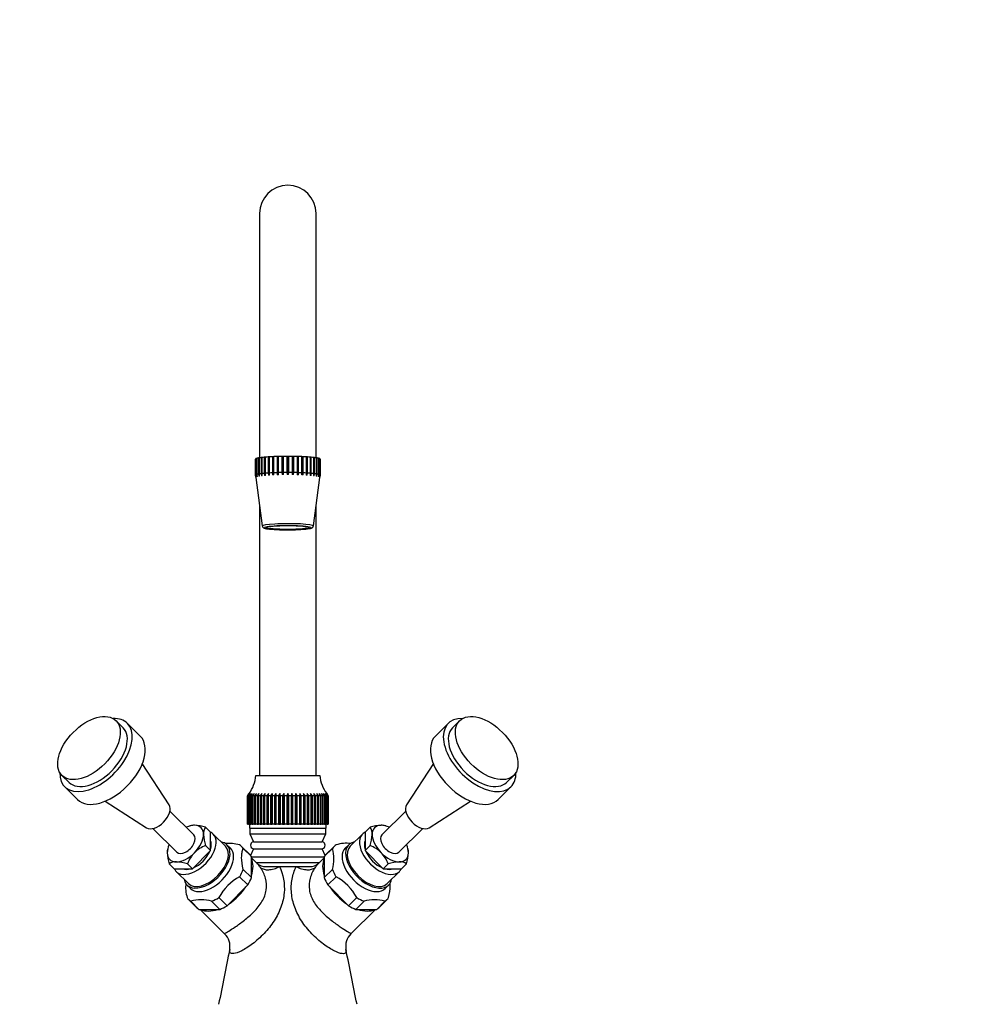
# Paper-space layout 'Layout1' of a CAD drawing. Units: millimetres. Extents: x 0 to 828, y 0 to 1770.
# Drawn here: x 351 to 590, y 1284 to 1527 of the extents above; entities that cross this region are included whole.
import ezdxf
from ezdxf import colors
from ezdxf.entities.mleader import LeaderData, LeaderLine
from ezdxf.math import Vec2, Vec3

# ---------------------------------------------------------------- set-up
doc = ezdxf.new("R2010")
doc.units = ezdxf.units.MM
doc.layers.add('DV1_Défaut', color=7, linetype='Continuous')
doc.layers.add('Défaut', color=7, linetype='Continuous')

# ---------------------------------------------------------------- blocks, each defined once
blk = doc.blocks.new('_DOT')
at = {"color": 0}
blk.add_line((0, 0), (-1, 0), dxfattribs=at)
at = {"color": 0, "const_width": 0.333}
blk.add_lwpolyline([(-0.1665, 0, 1), (0.1665, 0, 1)], format="xyb", close=True, dxfattribs=at)
blk = doc.blocks.new('SE')
at = {"layer": 'DV1_Défaut', "color": 7, "linetype": 'Continuous'}
for p, q in [((410.06, 1479), (410.06, 1418.71)), ((424.06, 1418.68), (424.06, 1479)), ((409.06, 1414.41), (409.06, 1418.39)), ((409.13, 1418.47), (409.13, 1414.48)), ((409.19, 1418.47), (409.13, 1418.47)), ((409.19, 1414.52), (409.19, 1418.5)), ((409.52, 1418.58), (409.39, 1418.57)), ((409.39, 1418.57), (409.39, 1414.59)), ((409.52, 1414.62), (409.52, 1418.61)), ((409.84, 1418.68), (409.84, 1414.69)), ((410.03, 1418.68), (409.84, 1418.68)), ((410.03, 1414.72), (410.03, 1418.71)), ((410.46, 1418.77), (410.46, 1414.79)), ((410.71, 1418.77), (410.46, 1418.77)), ((410.71, 1414.82), (410.71, 1418.8)), ((411.25, 1418.86), (411.25, 1414.87)), ((411.56, 1418.85), (411.25, 1418.86)), ((411.56, 1414.9), (411.56, 1418.88)), ((412.19, 1418.93), (412.19, 1414.94)), ((412.53, 1418.92), (412.19, 1418.93)), ((412.53, 1414.97), (412.53, 1418.95)), ((413.24, 1418.99), (413.24, 1415)), ((413.6, 1418.97), (413.24, 1418.99)), ((413.62, 1419), (413.6, 1418.97)), ((413.6, 1414.51), (413.6, 1418.97)), ((413.62, 1415.02), (413.62, 1419)), ((414.39, 1419.03), (414.39, 1415.05)), ((414.7, 1419.01), (414.39, 1419.03)), ((414.79, 1419.04), (414.7, 1419.01)), ((414.7, 1414.55), (414.7, 1419.01)), ((414.79, 1415.06), (414.79, 1419.04)), ((415.6, 1419.06), (415.6, 1415.08)), ((415.87, 1419.03), (415.6, 1419.06)), ((416.02, 1419.07), (415.87, 1419.03)), ((415.87, 1414.58), (415.87, 1419.03)), ((416.02, 1415.08), (416.02, 1419.07)), ((416.85, 1419.07), (416.85, 1415.09)), ((417.06, 1419.04), (416.85, 1419.07)), ((417.27, 1419.07), (417.06, 1419.04)), ((417.06, 1414.58), (417.06, 1419.04)), ((417.27, 1415.09), (417.27, 1419.07)), ((418.1, 1419.07), (418.1, 1415.08)), ((418.25, 1419.03), (418.1, 1419.07)), ((418.52, 1419.06), (418.25, 1419.03)), ((418.25, 1414.58), (418.25, 1419.03)), ((418.52, 1415.08), (418.52, 1419.06)), ((419.33, 1419.04), (419.33, 1415.06)), ((419.42, 1419.01), (419.33, 1419.04)), ((419.73, 1419.03), (419.42, 1419.01)), ((419.42, 1414.55), (419.42, 1419.01)), ((419.73, 1415.05), (419.73, 1419.03)), ((420.5, 1419), (420.5, 1415.02)), ((420.52, 1418.97), (420.5, 1419)), ((420.88, 1418.99), (420.52, 1418.97)), ((420.52, 1414.51), (420.52, 1418.97)), ((420.88, 1415), (420.88, 1418.99)), ((421.59, 1418.95), (421.59, 1414.97)), ((421.93, 1418.93), (421.59, 1418.92)), ((421.93, 1414.94), (421.93, 1418.93)), ((422.56, 1418.88), (422.56, 1414.9)), ((422.86, 1418.86), (422.56, 1418.85)), ((422.86, 1414.87), (422.86, 1418.86)), ((423.4, 1418.8), (423.4, 1414.82)), ((423.65, 1418.77), (423.4, 1418.77)), ((423.65, 1414.79), (423.65, 1418.77)), ((424.09, 1418.71), (424.09, 1414.72)), ((424.28, 1418.68), (424.09, 1418.68)), ((424.28, 1414.69), (424.28, 1418.68)), ((424.6, 1418.61), (424.6, 1414.62)), ((424.73, 1418.57), (424.6, 1418.58)), ((424.73, 1414.59), (424.73, 1418.57)), ((424.93, 1418.5), (424.93, 1414.52)), ((424.99, 1418.47), (424.93, 1418.47)), ((424.99, 1414.48), (424.99, 1418.47)), ((425.06, 1418.39), (425.06, 1414.41)), ((410.46, 1414.79), (410.54, 1414.29)), ((410.75, 1414.31), (410.71, 1414.82)), ((411.25, 1414.87), (411.33, 1414.37)), ((411.58, 1414.39), (411.56, 1414.9)), ((412.19, 1414.94), (412.26, 1414.44)), ((412.54, 1414.46), (412.53, 1414.97)), ((413.24, 1415), (413.3, 1414.5)), ((413.61, 1414.52), (413.62, 1415.02)), ((414.39, 1415.05), (414.44, 1414.55)), ((414.77, 1414.55), (414.79, 1415.06)), ((415.6, 1415.08), (415.65, 1414.57)), ((415.99, 1414.58), (416.02, 1415.08)), ((416.85, 1415.09), (416.89, 1414.58)), ((417.23, 1414.58), (417.27, 1415.09)), ((418.1, 1415.08), (418.13, 1414.58)), ((418.47, 1414.57), (418.52, 1415.08)), ((419.33, 1415.06), (419.34, 1414.55)), ((419.68, 1414.55), (419.73, 1415.05)), ((420.5, 1415.02), (420.51, 1414.52)), ((420.82, 1414.5), (420.88, 1415)), ((421.59, 1414.97), (421.58, 1414.46)), ((421.86, 1414.44), (421.93, 1414.94)), ((422.56, 1414.9), (422.54, 1414.39)), ((422.79, 1414.37), (422.86, 1414.87)), ((423.4, 1414.82), (423.37, 1414.31)), ((423.58, 1414.29), (423.65, 1414.79)), ((409.13, 1413.91), (409.06, 1414.41)), ((409.06, 1414.41), (409.06, 1414.37)), ((409.06, 1414.37), (409.13, 1413.9)), ((409.13, 1414.48), (409.2, 1413.99)), ((409.13, 1413.88), (410.75, 1401.89)), ((409.25, 1414.02), (409.19, 1414.52)), ((409.39, 1414.59), (409.46, 1414.09)), ((409.57, 1414.12), (409.52, 1414.62)), ((409.84, 1414.69), (409.91, 1414.19)), ((410.07, 1414.22), (410.03, 1414.72)), ((423.37, 1401.89), (424.99, 1413.88)), ((424.09, 1414.72), (424.05, 1414.22)), ((424.21, 1414.19), (424.28, 1414.69)), ((424.6, 1414.62), (424.55, 1414.12)), ((424.66, 1414.09), (424.73, 1414.59)), ((424.93, 1414.52), (424.87, 1414.02)), ((424.92, 1413.99), (424.99, 1414.48)), ((425.06, 1414.41), (424.99, 1413.91)), ((424.99, 1413.9), (425.06, 1414.37)), ((425.06, 1414.37), (425.06, 1414.41)), ((410.06, 1406.99), (410.06, 1340.3)), ((424.06, 1340.3), (424.06, 1406.99)), ((376.37, 1352.09), (374.63, 1353.81)), ((380.61, 1350), (377.42, 1353.15)), ((456.7, 1353.15), (453.51, 1350)), ((459.49, 1353.81), (457.75, 1352.09)), ((387.74, 1333.04), (381.11, 1343.22)), ((453.01, 1343.22), (446.38, 1333.04)), ((361.26, 1340.31), (363, 1338.59)), ((409.16, 1340.3), (424.96, 1340.3)), ((471.12, 1338.59), (472.86, 1340.31)), ((361.94, 1337.52), (365.13, 1334.37)), ((468.99, 1334.37), (472.18, 1337.52)), ((407.06, 1335.3), (407.46, 1335.81)), ((407.06, 1328.3), (407.06, 1335.3)), ((407.09, 1335.3), (407.06, 1335.3)), ((407.52, 1335.81), (407.09, 1335.3)), ((407.09, 1335.3), (407.09, 1328.3)), ((407.14, 1335.3), (407.52, 1335.81)), ((407.14, 1328.3), (407.14, 1335.3)), ((407.23, 1335.3), (407.14, 1335.3)), ((407.67, 1335.81), (407.23, 1335.3)), ((407.23, 1335.3), (407.23, 1328.3)), ((407.33, 1335.3), (407.67, 1335.81)), ((407.33, 1328.3), (407.33, 1335.3)), ((407.48, 1335.3), (407.33, 1335.3)), ((407.93, 1335.81), (407.48, 1335.3)), ((407.48, 1335.3), (407.48, 1328.3)), ((407.62, 1335.3), (407.93, 1335.81)), ((407.62, 1328.3), (407.62, 1335.3)), ((407.83, 1335.3), (407.62, 1335.3)), ((408.29, 1335.81), (407.83, 1335.3)), ((407.83, 1335.3), (407.83, 1328.3)), ((408.02, 1335.3), (408.29, 1335.81)), ((408.02, 1328.3), (408.02, 1335.3)), ((408.29, 1335.3), (408.02, 1335.3)), ((408.29, 1335.3), (408.29, 1328.3)), ((408.52, 1335.3), (408.75, 1335.81)), ((408.52, 1328.3), (408.52, 1335.3)), ((408.84, 1335.3), (408.52, 1335.3)), ((409.3, 1335.81), (408.84, 1335.3)), ((408.84, 1335.3), (408.84, 1328.3)), ((409.11, 1335.3), (409.3, 1335.81)), ((409.11, 1328.3), (409.11, 1335.3)), ((409.48, 1335.3), (409.11, 1335.3)), ((409.93, 1335.81), (409.48, 1335.3)), ((409.48, 1335.3), (409.48, 1328.3)), ((409.79, 1335.3), (409.93, 1335.81)), ((409.79, 1328.3), (409.79, 1335.3)), ((410.2, 1335.3), (409.79, 1335.3)), ((410.64, 1335.81), (410.2, 1335.3)), ((410.2, 1335.3), (410.2, 1328.3)), ((410.54, 1335.3), (410.64, 1335.81)), ((410.54, 1328.3), (410.54, 1335.3)), ((411, 1335.3), (410.54, 1335.3)), ((411.42, 1335.81), (411, 1335.3)), ((411, 1335.3), (411, 1328.3)), ((411.37, 1335.3), (411.42, 1335.81)), ((411.37, 1328.3), (411.37, 1335.3)), ((411.86, 1335.3), (411.37, 1335.3)), ((412.26, 1335.81), (411.86, 1335.3)), ((411.86, 1335.3), (411.86, 1328.3)), ((412.26, 1335.3), (412.26, 1335.81)), ((412.26, 1328.3), (412.26, 1335.3)), ((412.78, 1335.3), (412.26, 1335.3)), ((413.16, 1335.81), (412.78, 1335.3)), ((412.78, 1335.3), (412.78, 1328.3)), ((413.2, 1335.3), (413.16, 1335.81)), ((413.16, 1335.81), (413.16, 1328.3)), ((413.2, 1328.3), (413.2, 1335.3)), ((413.75, 1335.3), (413.2, 1335.3)), ((414.09, 1335.81), (413.75, 1335.3)), ((413.75, 1335.3), (413.75, 1328.3)), ((414.19, 1335.3), (414.09, 1335.81)), ((414.09, 1335.81), (414.09, 1328.3)), ((414.19, 1328.3), (414.19, 1335.3)), ((414.75, 1335.3), (414.19, 1335.3)), ((415.06, 1335.81), (414.75, 1335.3)), ((414.75, 1335.3), (414.75, 1328.3)), ((415.21, 1335.3), (415.06, 1335.81)), ((415.06, 1335.81), (415.06, 1328.3)), ((415.21, 1328.3), (415.21, 1335.3)), ((415.78, 1335.3), (415.21, 1335.3)), ((416.06, 1335.81), (415.78, 1335.3)), ((415.78, 1335.3), (415.78, 1328.3)), ((416.24, 1335.3), (416.06, 1335.81)), ((416.06, 1335.81), (416.06, 1328.3)), ((416.24, 1328.3), (416.24, 1335.3)), ((416.83, 1335.3), (416.24, 1335.3)), ((417.06, 1335.81), (416.83, 1335.3)), ((416.83, 1335.3), (416.83, 1328.3)), ((417.29, 1335.3), (417.06, 1335.81)), ((417.06, 1335.81), (417.06, 1328.3)), ((417.29, 1328.3), (417.29, 1335.3)), ((417.87, 1335.3), (417.29, 1335.3)), ((418.06, 1335.81), (417.87, 1335.3)), ((417.87, 1335.3), (417.87, 1328.3)), ((418.33, 1335.3), (418.06, 1335.81)), ((418.06, 1335.81), (418.06, 1328.3)), ((418.33, 1328.3), (418.33, 1335.3)), ((418.91, 1335.3), (418.33, 1335.3)), ((419.05, 1335.81), (418.91, 1335.3)), ((418.91, 1335.3), (418.91, 1328.3)), ((419.36, 1335.3), (419.05, 1335.81)), ((419.05, 1335.81), (419.05, 1328.3)), ((419.36, 1328.3), (419.36, 1335.3)), ((419.93, 1335.3), (419.36, 1335.3)), ((420.03, 1335.81), (419.93, 1335.3)), ((419.93, 1335.3), (419.93, 1328.3)), ((420.37, 1335.3), (420.03, 1335.81)), ((420.03, 1335.81), (420.03, 1328.3)), ((420.37, 1328.3), (420.37, 1335.3)), ((420.91, 1335.3), (420.37, 1335.3)), ((420.96, 1335.81), (420.91, 1335.3)), ((420.91, 1335.3), (420.91, 1328.3)), ((421.34, 1335.3), (420.96, 1335.81)), ((420.96, 1335.81), (420.96, 1328.3)), ((421.34, 1328.3), (421.34, 1335.3)), ((421.86, 1335.3), (421.34, 1335.3)), ((422.26, 1335.3), (421.86, 1335.81)), ((421.86, 1335.81), (421.86, 1335.3)), ((421.86, 1335.3), (421.86, 1328.3)), ((422.26, 1328.3), (422.26, 1335.3)), ((422.75, 1335.3), (422.26, 1335.3)), ((423.12, 1335.3), (422.7, 1335.81)), ((422.7, 1335.81), (422.75, 1335.3)), ((422.75, 1335.3), (422.75, 1328.3)), ((423.12, 1328.3), (423.12, 1335.3)), ((423.58, 1335.3), (423.12, 1335.3)), ((423.92, 1335.3), (423.48, 1335.81)), ((423.48, 1335.81), (423.58, 1335.3)), ((423.58, 1335.3), (423.58, 1328.3)), ((423.92, 1328.3), (423.92, 1335.3)), ((424.33, 1335.3), (423.92, 1335.3)), ((424.64, 1335.3), (424.19, 1335.81)), ((424.19, 1335.81), (424.33, 1335.3)), ((424.33, 1335.3), (424.33, 1328.3)), ((424.64, 1328.3), (424.64, 1335.3)), ((425.01, 1335.3), (424.64, 1335.3)), ((425.28, 1335.3), (424.82, 1335.81)), ((424.82, 1335.81), (425.01, 1335.3)), ((425.01, 1335.3), (425.01, 1328.3)), ((425.28, 1328.3), (425.28, 1335.3)), ((425.6, 1335.3), (425.28, 1335.3)), ((425.37, 1335.81), (425.6, 1335.3)), ((425.6, 1335.3), (425.6, 1328.3)), ((426.29, 1335.3), (425.83, 1335.81)), ((425.83, 1335.81), (426.1, 1335.3)), ((425.83, 1328.3), (425.83, 1335.3)), ((426.1, 1335.3), (425.83, 1335.3)), ((426.1, 1335.3), (426.1, 1328.3)), ((426.64, 1335.3), (426.19, 1335.81)), ((426.19, 1335.81), (426.5, 1335.3)), ((426.29, 1328.3), (426.29, 1335.3)), ((426.5, 1335.3), (426.29, 1335.3)), ((426.89, 1335.3), (426.45, 1335.81)), ((426.45, 1335.81), (426.79, 1335.3)), ((426.5, 1335.3), (426.5, 1328.3)), ((427.03, 1335.3), (426.6, 1335.81)), ((426.6, 1335.81), (426.98, 1335.3)), ((426.64, 1328.3), (426.64, 1335.3)), ((426.79, 1335.3), (426.64, 1335.3)), ((426.66, 1335.81), (427.06, 1335.3)), ((426.79, 1335.3), (426.79, 1328.3)), ((426.89, 1328.3), (426.89, 1335.3)), ((426.98, 1335.3), (426.89, 1335.3)), ((426.98, 1335.3), (426.98, 1328.3)), ((427.03, 1328.3), (427.03, 1335.3)), ((427.06, 1335.3), (427.03, 1335.3)), ((427.06, 1335.3), (427.06, 1328.3)), ((371.91, 1333.93), (382.15, 1327.4)), ((451.97, 1327.4), (462.21, 1333.93)), ((393.86, 1325.61), (387.94, 1331.48)), ((446.18, 1331.48), (440.26, 1325.61)), ((393.02, 1327.87), (392.86, 1327.83)), ((396.72, 1327.5), (397.96, 1326.27)), ((407.09, 1328.3), (407.06, 1328.3)), ((407.09, 1328.3), (407.14, 1328.3)), ((407.23, 1328.3), (407.14, 1328.3)), ((407.23, 1328.3), (407.33, 1328.3)), ((407.48, 1328.3), (407.33, 1328.3)), ((407.48, 1328.3), (407.62, 1328.3)), ((407.56, 1328.3), (407.56, 1327.3)), ((407.56, 1327.3), (426.56, 1327.3)), ((407.83, 1328.3), (407.62, 1328.3)), ((407.71, 1327.3), (407.71, 1325.9)), ((407.83, 1328.3), (408.02, 1328.3)), ((408.29, 1328.3), (408.02, 1328.3)), ((408.29, 1328.3), (408.52, 1328.3)), ((408.84, 1328.3), (408.52, 1328.3)), ((408.84, 1328.3), (409.11, 1328.3)), ((409.48, 1328.3), (409.11, 1328.3)), ((409.48, 1328.3), (409.79, 1328.3)), ((410.2, 1328.3), (409.79, 1328.3)), ((410.2, 1328.3), (410.54, 1328.3)), ((411, 1328.3), (410.54, 1328.3)), ((411, 1328.3), (411.37, 1328.3)), ((411.86, 1328.3), (411.37, 1328.3)), ((411.86, 1328.3), (412.26, 1328.3)), ((412.78, 1328.3), (412.26, 1328.3)), ((412.78, 1328.3), (413.16, 1328.3)), ((413.16, 1328.3), (413.2, 1328.3)), ((413.75, 1328.3), (413.2, 1328.3)), ((413.75, 1328.3), (414.09, 1328.3)), ((414.09, 1328.3), (414.19, 1328.3)), ((414.75, 1328.3), (414.19, 1328.3)), ((414.75, 1328.3), (415.06, 1328.3)), ((415.06, 1328.3), (415.21, 1328.3)), ((415.78, 1328.3), (415.21, 1328.3)), ((415.78, 1328.3), (416.06, 1328.3)), ((416.06, 1328.3), (416.24, 1328.3)), ((416.83, 1328.3), (416.24, 1328.3)), ((416.83, 1328.3), (417.06, 1328.3)), ((417.06, 1328.3), (417.29, 1328.3)), ((417.87, 1328.3), (417.29, 1328.3)), ((417.87, 1328.3), (418.06, 1328.3)), ((418.06, 1328.3), (418.33, 1328.3)), ((418.91, 1328.3), (418.33, 1328.3)), ((418.91, 1328.3), (419.05, 1328.3)), ((419.05, 1328.3), (419.36, 1328.3)), ((419.93, 1328.3), (419.36, 1328.3)), ((419.93, 1328.3), (420.03, 1328.3)), ((420.03, 1328.3), (420.37, 1328.3)), ((420.91, 1328.3), (420.37, 1328.3)), ((420.91, 1328.3), (420.96, 1328.3)), ((420.96, 1328.3), (421.34, 1328.3)), ((421.86, 1328.3), (421.34, 1328.3)), ((421.86, 1328.3), (422.26, 1328.3)), ((422.75, 1328.3), (422.26, 1328.3)), ((422.75, 1328.3), (423.12, 1328.3)), ((423.58, 1328.3), (423.12, 1328.3)), ((423.58, 1328.3), (423.92, 1328.3)), ((424.33, 1328.3), (423.92, 1328.3)), ((424.33, 1328.3), (424.64, 1328.3)), ((425.01, 1328.3), (424.64, 1328.3)), ((425.01, 1328.3), (425.28, 1328.3)), ((425.6, 1328.3), (425.28, 1328.3)), ((425.6, 1328.3), (425.83, 1328.3)), ((426.1, 1328.3), (425.83, 1328.3)), ((426.1, 1328.3), (426.29, 1328.3)), ((426.5, 1328.3), (426.29, 1328.3)), ((426.41, 1325.9), (426.41, 1327.3)), ((426.5, 1328.3), (426.64, 1328.3)), ((426.56, 1327.3), (426.56, 1328.3)), ((426.79, 1328.3), (426.64, 1328.3)), ((426.79, 1328.3), (426.89, 1328.3)), ((426.98, 1328.3), (426.89, 1328.3)), ((426.98, 1328.3), (427.03, 1328.3)), ((427.06, 1328.3), (427.03, 1328.3)), ((437.4, 1327.5), (436.16, 1326.27)), ((441.26, 1327.83), (441.09, 1327.87)), ((383.72, 1327.21), (389.64, 1321.35)), ((397.98, 1321.76), (397.96, 1326.27)), ((401.65, 1322.82), (398.64, 1325.81)), ((407.71, 1325.9), (426.41, 1325.9)), ((407.71, 1325.9), (408.56, 1323.89)), ((425.56, 1323.89), (426.41, 1325.9)), ((435.48, 1325.81), (432.47, 1322.82)), ((436.16, 1326.27), (436.14, 1321.76)), ((444.48, 1321.35), (450.4, 1327.21)), ((396.73, 1323), (397.98, 1321.76)), ((402.87, 1322.32), (402, 1323.18)), ((407.64, 1320.76), (405.61, 1322.77)), ((408.56, 1323.89), (425.56, 1323.89)), ((428.51, 1322.77), (426.48, 1320.76)), ((432.12, 1323.18), (431.25, 1322.32)), ((437.39, 1323), (436.14, 1321.76)), ((387.42, 1322.33), (387.38, 1322.17)), ((393.5, 1317.26), (397.98, 1321.76)), ((406.03, 1322.27), (408.05, 1320.26)), ((408.56, 1322.21), (407.85, 1320.53)), ((408.07, 1315.08), (408.05, 1320.26)), ((408.05, 1320.2), (426.07, 1320.2)), ((409.55, 1318.52), (408.05, 1320)), ((408.56, 1322.21), (425.56, 1322.21)), ((426.07, 1320), (424.57, 1318.52)), ((426.27, 1320.53), (425.56, 1322.21)), ((426.07, 1320.26), (426.05, 1315.08)), ((428.09, 1322.27), (426.07, 1320.26)), ((436.14, 1321.76), (440.62, 1317.26)), ((446.74, 1322.17), (446.7, 1322.33)), ((387.77, 1318.49), (389.01, 1317.26)), ((392.26, 1318.49), (393.5, 1317.26)), ((409.27, 1318.8), (424.85, 1318.8)), ((411.45, 1317.8), (411.57, 1317.8)), ((411.57, 1317.8), (415, 1317.8)), ((415, 1317.8), (417.06, 1317.8)), ((417.06, 1317.8), (419.12, 1317.8)), ((419.12, 1317.8), (422.55, 1317.8)), ((441.86, 1318.49), (440.62, 1317.26)), ((446.35, 1318.49), (445.11, 1317.26)), ((389.01, 1317.26), (393.5, 1317.26)), ((389.49, 1316.57), (392.5, 1313.59)), ((405.16, 1315.31), (407.19, 1313.3)), ((406.04, 1317.09), (408.07, 1315.08)), ((428.08, 1317.09), (426.05, 1315.08)), ((428.96, 1315.31), (426.93, 1313.3)), ((440.62, 1317.26), (445.11, 1317.26)), ((441.62, 1313.59), (444.63, 1316.57)), ((392.15, 1313.23), (393.02, 1312.37)), ((402.04, 1308.12), (407.19, 1313.3)), ((426.93, 1313.3), (432.08, 1308.12)), ((441.1, 1312.37), (441.97, 1313.23)), ((392.6, 1309.63), (394.62, 1307.62)), ((393.08, 1309.24), (395.11, 1307.23)), ((398.24, 1309.24), (400.27, 1307.23)), ((400.02, 1310.13), (402.04, 1308.12)), ((434.1, 1310.13), (432.08, 1308.12)), ((435.88, 1309.24), (433.85, 1307.23)), ((441.04, 1309.24), (439.01, 1307.23)), ((439.5, 1307.62), (441.52, 1309.63)), ((395.11, 1307.23), (400.27, 1307.23)), ((395.37, 1307.23), (401.45, 1301.21)), ((432.66, 1301.21), (438.75, 1307.23)), ((433.85, 1307.23), (439.01, 1307.23))]:
    blk.add_line(p, q, dxfattribs=at)
for centre, radius, start, end in [((417.06, 1479), 7, 0, 180), ((417.06, 1323.59), 91, 89.8903, 90.1097), ((400.17, 1341.13), 9.03, 323.7402, 354.6924), ((433.95, 1341.13), 9.03, 185.3076, 216.1557), ((393.87, 1324.98), 3.01, 87.9683, 106.2801), ((393.47, 1317.21), 10.79, 72.4895, 87.2991), ((399.21, 1325.87), 2.98, 146.7099, 182.5241), ((440.5, 1318.01), 9.98, 92.0975, 108.1139), ((434.86, 1325.85), 3.03, 357.8223, 32.9437), ((440.27, 1325.07), 2.92, 73.6834, 92.5576), ((406.17, 1326.13), 9.94, 182.2889, 198.3964), ((427.52, 1326.21), 10.37, 341.9404, 357.3743), ((399.82, 1315.22), 8.37, 111.6657, 134.074), ((402.55, 1314.71), 8.83, 73.016, 96.5178), ((408.68, 1323.05), 0.85, 98.2899, 261.7101), ((425.44, 1323.05), 0.85, 278.2899, 81.7101), ((431.57, 1314.83), 8.72, 83.24, 107.2026), ((434.38, 1315.34), 8.23, 45.7304, 68.5299), ((390.3, 1321.35), 3.03, 164.1808, 182.1777), ((397.63, 1321.71), 10.37, 182.6257, 198.0596), ((399.92, 1315.54), 8.21, 136.0982, 158.9264), ((419.28, 1319.71), 9.18, 343.4396, 16.1871), ((434.08, 1315.46), 8.35, 21.2682, 43.7072), ((436.92, 1321.63), 9.94, 341.6036, 357.7111), ((443.88, 1321.36), 2.98, 357.4759, 15.8255), ((389.41, 1315.97), 3.01, 87.9683, 123.1537), ((389.01, 1308.2), 10.79, 72.4895, 87.2991), ((411.55, 1320.92), 3.12, 229.3849, 270.8026), ((422.57, 1320.93), 3.13, 269.4905, 309.918), ((444.97, 1309), 9.98, 92.0975, 108.1139), ((444.73, 1316.06), 2.92, 56.3204, 92.5576), ((411.12, 1304.24), 12.57, 118.3133, 152.0603), ((423, 1304.24), 12.57, 27.937, 61.6894), ((400.99, 1312.75), 9.18, 174.0305, 196.5604), ((395.66, 1300.79), 8.83, 73.016, 106.984), ((438.46, 1300.9), 8.72, 72.7974, 107.2026), ((398.44, 1298.1), 4.33, 349.7466, 45.8746), ((435.65, 1298.11), 4.3, 133.9905, 190.3032), ((3718.42, 619.42), 3384.31, 168.4448, 168.67866), ((-2905.97, 615.05), 3406.41, 11.3219, 11.55417)]:
    blk.add_arc(centre, radius, start, end, dxfattribs=at)
for centre, major_axis, ratio, start_param, end_param in [((417.06, 1418.38), (-8, 0), 0.087156, -0.130504, -0.026576), ((417.06, 1418.38), (-8, 0), 0.087156, -0.287583, -0.183655), ((417.06, 1418.38), (-8, 0), 0.087156, -0.444663, -0.340735), ((417.06, 1418.38), (-8, 0), 0.087156, -0.601743, -0.497815), ((417.06, 1418.38), (-8, 0), 0.087156, -0.758822, -0.654894), ((417.06, 1418.38), (-8, 0), 0.087156, -0.915902, -0.811974), ((417.06, 1418.38), (-8, 0), 0.087156, -1.072982, -0.969054), ((417.06, 1418.38), (-8, 0), 0.087156, -1.230061, -1.126133), ((417.06, 1418.38), (-8, 0), 0.087156, -1.387141, -1.283213), ((417.06, 1418.38), (-8, 0), 0.087156, -1.544221, -1.440293), ((417.06, 1418.38), (8, 0), 0.087156, 1.440293, 1.544221), ((417.06, 1418.38), (8, 0), 0.087156, 1.283213, 1.387141), ((417.06, 1418.38), (8, 0), 0.087156, 1.126133, 1.230061), ((417.06, 1418.38), (8, 0), 0.087156, 0.969054, 1.072982), ((417.06, 1418.38), (8, 0), 0.087156, 0.811974, 0.915902), ((417.06, 1418.38), (8, 0), 0.087156, 0.654894, 0.758822), ((417.06, 1418.38), (8, 0), 0.087156, 0.497815, 0.601743), ((417.06, 1418.38), (8, 0), 0.087156, 0.340735, 0.444663), ((417.06, 1418.38), (8, 0), 0.087156, 0.183655, 0.287583), ((417.06, 1418.38), (8, 0), 0.087156, 0.026576, 0.130504), ((417.06, 1414.39), (-8, 0), 0.087156, -0.601743, -0.497815), ((417.06, 1414.39), (-8, 0), 0.087156, -0.758822, -0.654894), ((417.06, 1414.39), (-8, 0), 0.087156, -0.915902, -0.811974), ((417.06, 1414.39), (-8, 0), 0.087156, -1.072982, -0.969054), ((417.06, 1414.39), (-8, 0), 0.087156, -1.230061, -1.126133), ((417.06, 1414.39), (-8, 0), 0.087156, -1.387141, -1.283213), ((417.06, 1414.39), (-8, 0), 0.087156, -1.544221, -1.440293), ((417.06, 1414.39), (8, 0), 0.087156, 1.440293, 1.544221), ((417.06, 1414.39), (8, 0), 0.087156, 1.283213, 1.387141), ((417.06, 1414.39), (8, 0), 0.087156, 1.126133, 1.230061), ((417.06, 1414.39), (8, 0), 0.087156, 0.969054, 1.072982), ((417.06, 1414.39), (8, 0), 0.087156, 0.811974, 0.915902), ((417.06, 1414.39), (8, 0), 0.087156, 0.654894, 0.758822), ((417.06, 1414.39), (8, 0), 0.087156, 0.497815, 0.601743), ((417.06, 1414.39), (-8, 0), 0.087156, -0.130504, -0.026576), ((417.06, 1413.89), (7.93, 0), 0.087156, 3.119625, 3.15337), ((417.06, 1414.39), (-8, 0), 0.087156, -0.287583, -0.183655), ((417.06, 1413.89), (-7.93, 0), 0.087156, -0.179047, -0.135112), ((417.06, 1413.89), (-7.93, 0), 0.087156, -0.336127, -0.292192), ((417.06, 1414.39), (-8, 0), 0.087156, -0.444663, -0.340735), ((417.06, 1413.89), (-7.93, 0), 0.087156, -0.493206, -0.449271), ((417.06, 1413.89), (-7.93, 0), 0.087156, -0.650286, -0.606351), ((417.06, 1413.89), (-7.93, 0), 0.087156, -0.807366, -0.763431), ((417.06, 1413.89), (-7.93, 0), 0.087156, -0.964445, -0.92051), ((417.06, 1413.89), (-7.93, 0), 0.087156, -1.121525, -1.07759), ((417.06, 1413.89), (-7.93, 0), 0.087156, -1.278605, -1.23467), ((417.06, 1413.89), (-7.93, 0), 0.087156, -1.435684, -1.391749), ((417.06, 1413.89), (7.93, 0), 0.087156, 1.391749, 1.435684), ((417.06, 1413.89), (7.93, 0), 0.087156, 1.23467, 1.278605), ((417.06, 1413.89), (7.93, 0), 0.087156, 1.07759, 1.121525), ((417.06, 1413.89), (7.93, 0), 0.087156, 0.92051, 0.964445), ((417.06, 1413.89), (7.93, 0), 0.087156, 0.763431, 0.807366), ((417.06, 1413.89), (7.93, 0), 0.087156, 0.606351, 0.650286), ((417.06, 1413.89), (7.93, 0), 0.087156, 0.449271, 0.493206), ((417.06, 1414.39), (8, 0), 0.087156, 0.340735, 0.444663), ((417.06, 1413.89), (7.93, 0), 0.087156, 0.292192, 0.336127), ((417.06, 1414.39), (8, 0), 0.087156, 0.183655, 0.287583), ((417.06, 1413.89), (7.93, 0), 0.087156, 0.135112, 0.179047), ((417.06, 1414.39), (8, 0), 0.087156, 0.026576, 0.130504), ((417.06, 1413.89), (-7.93, 0), 0.087156, 3.129815, 3.16356), ((417.06, 1401.9), (6.31, 0), 0.087156, 0, 3.15337), ((417.06, 1401.44), (5.79, 0), 0.087156, 2.801776, 3.67476), ((417.06, 1401.44), (5.79, 0), 0.087156, 0.397253, 2.801776), ((417.06, 1401.44), (5.39, 0), 0.087156, 3.06315, 3.318253), ((417.06, 1401.44), (5.39, 0), 0.087156, 0.058716, 3.06315), ((417.06, 1401.44), (5.39, 0), 0.087156, 3.318253, 6.199501), ((417.06, 1401.58), (5.25, 0), 0.087156, 3.203898, 6.22088), ((417.06, 1401.44), (5.79, 0), 0.087156, 3.67476, 5.85307), ((417.06, 1401.44), (5.79, 0), 0.087156, 5.85307, 6.283185), ((417.06, 1401.44), (5.79, 0), 0.087156, 0, 0.397253), ((417.06, 1401.44), (5.39, 0), 0.087156, 6.199501, 6.283185), ((417.06, 1401.44), (5.39, 0), 0.087156, 0, 0.058716), ((417.06, 1401.9), (6.31, 0), 0.087156, 6.271408, 6.283185), ((369.68, 1345.34), (7.74, 7.82), 0.579228, 0, 0.550329), ((464.44, 1345.34), (7.74, -7.82), 0.579228, 2.591264, 6.283185), ((369.68, 1345.34), (7.74, 7.82), 0.579228, 2.591264, 6.283185), ((369.68, 1345.34), (6.68, 6.75), 0.579228, 3.141593, 6.283185), ((464.44, 1345.34), (6.68, -6.75), 0.579228, 3.141593, 6.283185), ((372.87, 1342.18), (7.74, 7.82), 0.579228, 3.141593, 6.283185), ((461.25, 1342.18), (7.74, -7.82), 0.579228, 3.141593, 6.283185), ((464.44, 1345.34), (7.74, -7.82), 0.579228, 0, 0.550329), ((384.74, 1330.42), (2.81, 2.84), 0.579228, 3.266264, 6.158514), ((449.38, 1330.42), (2.81, -2.84), 0.579228, 3.266264, 6.158514), ((391.75, 1323.48), (3.87, 3.91), 0.579228, 0.520764, 0.993865), ((391.75, 1323.48), (-3.87, -3.91), 0.579228, 2.615159, 3.662356), ((442.37, 1323.48), (3.87, -3.91), 0.579228, 2.620829, 3.668026), ((442.37, 1323.48), (-3.87, 3.91), 0.579228, 5.28932, 5.762422), ((394.07, 1321.19), (4.57, 4.62), 0.579228, 2.922299, 6.283185), ((391.75, 1323.48), (-2.11, -2.13), 0.579228, 0, 3.141593), ((391.75, 1323.48), (-3.87, -3.91), 0.579228, 1.567961, 2.615159), ((394.07, 1321.19), (4.57, 4.62), 0.579228, 0, 0.215199), ((440.05, 1321.19), (4.57, -4.62), 0.579228, 2.926393, 6.283185), ((442.37, 1323.48), (-3.87, 3.91), 0.579228, 0.526434, 1.573631), ((442.37, 1323.48), (-2.11, 2.13), 0.579228, 0, 3.141593), ((391.75, 1323.48), (3.87, 3.91), 0.579228, 2.147728, 2.615159), ((397.08, 1318.21), (4.93, 4.97), 0.579228, 2.761341, 6.283185), ((397.08, 1318.21), (4.57, 4.62), 0.579228, 3.141593, 6.283185), ((394.07, 1321.19), (3.52, 3.55), 0.579228, 5.467917, 6.045586), ((397.08, 1318.21), (4.93, 4.97), 0.579228, 0, 0.380251), ((399.11, 1316.2), (-6.51, -6.57), 0.579228, 3.020624, 3.256891), ((435.01, 1316.2), (6.51, -6.57), 0.579228, 3.026294, 3.262561), ((437.04, 1318.21), (4.93, -4.97), 0.579228, 2.761341, 6.283185), ((437.04, 1318.21), (4.57, -4.62), 0.579228, 3.141593, 6.283185), ((440.05, 1321.19), (3.52, -3.55), 0.579228, 3.379192, 3.956861), ((442.37, 1323.48), (3.87, -3.91), 0.579228, 0.526434, 0.993865), ((391.75, 1323.48), (3.87, 3.91), 0.579228, 2.615159, 3.662356), ((391.75, 1323.48), (-3.87, -3.91), 0.579228, 0.520764, 1.567961), ((397.95, 1317.35), (-4.93, -4.97), 0.579228, 0, 3.141593), ((394.07, 1321.19), (3.52, 3.55), 0.579228, 4.097614, 5.321494), ((401.13, 1314.19), (-6.51, -6.57), 0.579228, 3.020624, 3.141593), ((432.99, 1314.19), (6.51, -6.57), 0.579228, 3.141593, 3.262561), ((436.17, 1317.35), (-4.93, 4.97), 0.579228, 0, 3.141593), ((440.05, 1321.19), (3.52, -3.55), 0.579228, 4.103284, 5.327164), ((442.37, 1323.48), (3.87, -3.91), 0.579228, 4.715224, 5.762422), ((442.37, 1323.48), (-3.87, 3.91), 0.579228, 2.620829, 3.668026), ((401.13, 1314.19), (-6.33, -6.4), 0.579228, 2.280263, 2.950055), ((432.99, 1314.19), (-6.33, 6.4), 0.579228, 0.191538, 0.86133), ((394.07, 1321.19), (3.52, 3.55), 0.579228, 3.378414, 3.946299), ((399.11, 1316.2), (6.51, 6.57), 0.579228, 5.115019, 5.351286), ((401.13, 1314.19), (6.51, 6.57), 0.579228, 5.115019, 5.351286), ((432.99, 1314.19), (-6.51, 6.57), 0.579228, 0.931899, 1.168166), ((435.01, 1316.2), (-6.51, 6.57), 0.579228, 0.931899, 1.168166), ((440.05, 1321.19), (3.52, -3.55), 0.579228, 5.478479, 6.046364), ((440.05, 1321.19), (4.57, -4.62), 0.579228, 0, 0.219294), ((401.13, 1314.19), (-6.33, -6.4), 0.579228, 1.233065, 1.902857), ((432.99, 1314.19), (-6.33, 6.4), 0.579228, 1.238735, 1.908527), ((437.04, 1318.21), (4.93, -4.97), 0.579228, 0, 0.380251), ((399.11, 1316.2), (6.51, 6.57), 0.579228, 3.020624, 3.256891), ((399.11, 1316.2), (-6.51, -6.57), 0.579228, 0.926229, 1.162496), ((401.13, 1314.19), (-6.51, -6.57), 0.579228, 0.926229, 1.162496), ((432.99, 1314.19), (6.51, -6.57), 0.579228, 5.120689, 5.356956), ((435.01, 1316.2), (6.51, -6.57), 0.579228, 5.120689, 5.356956), ((435.01, 1316.2), (-6.51, 6.57), 0.579228, 3.026294, 3.262561), ((401.13, 1314.19), (6.51, 6.57), 0.579228, 3.141593, 3.256891), ((401.13, 1314.19), (-6.33, -6.4), 0.579228, 0.185868, 0.85566), ((432.99, 1314.19), (-6.33, 6.4), 0.579228, 2.285933, 2.955725), ((432.99, 1314.19), (-6.51, 6.57), 0.579228, 3.026294, 3.141593)]:
    blk.add_ellipse(centre, major_axis=major_axis, ratio=ratio, start_param=start_param, end_param=end_param, dxfattribs=at)
for centre, major_axis in [((367.94, 1347.06), (6.68, 6.75)), ((466.18, 1347.06), (6.68, -6.75))]:
    blk.add_ellipse(centre, major_axis=major_axis, ratio=0.579228, dxfattribs=at)
for points, knots in [([(410.75, 1401.88), (410.77, 1401.81), (410.8, 1401.69), (410.91, 1401.55), (411.03, 1401.46), (411.16, 1401.39), (411.34, 1401.32), (411.6, 1401.25), (411.85, 1401.21), (411.98, 1401.19), (411.98, 1401.19)], [0, 0, 0, 0, 0.082133, 0.164788, 0.25301, 0.360249, 0.511923, 0.770456, 0.993635, 1, 1, 1, 1]), ([(422.4, 1401.24), (422.43, 1401.24), (422.58, 1401.27), (422.78, 1401.32), (422.97, 1401.39), (423.13, 1401.48), (423.26, 1401.61), (423.35, 1401.76), (423.36, 1401.85), (423.36, 1401.89)], [0, 0, 0, 0, 0.076429, 0.361267, 0.577394, 0.738665, 0.846006, 0.950727, 1, 1, 1, 1]), ([(406.04, 1317.09), (405.8, 1318.17), (405.65, 1319.17), (405.65, 1320.28), (405.66, 1320.49), (405.69, 1320.9), (405.71, 1321.09), (405.81, 1321.64), (405.91, 1321.97), (406.03, 1322.27)], [0, 0, 0, 0, 0.5, 0.5, 0.625, 0.625, 0.75, 0.75, 1, 1, 1, 1]), ([(401.45, 1301.21), (401.44, 1301.22), (401.49, 1301.26), (401.75, 1301.44), (402.03, 1301.62), (402.87, 1302.14), (403.43, 1302.5), (404.75, 1303.38), (405.52, 1303.93), (407.11, 1305.17), (407.94, 1305.88), (409.45, 1307.42), (410.14, 1308.26), (411.21, 1310.05), (411.58, 1311.02), (411.88, 1312.98), (411.81, 1313.98), (411.3, 1315.87), (410.87, 1316.76), (410.32, 1317.56)], [0, 0, 0, 0, 0.080476, 0.080476, 0.195416, 0.195416, 0.310357, 0.310357, 0.425297, 0.425297, 0.540238, 0.540238, 0.655178, 0.655178, 0.770119, 0.770119, 0.885059, 0.885059, 1, 1, 1, 1]), ([(415, 1317.8), (415.95, 1315.89), (416.36, 1313.6), (416.05, 1310.15), (415.79, 1308.97), (414.94, 1306.63), (414.37, 1305.5), (412.95, 1303.29), (412.11, 1302.25), (410.3, 1300.33), (409.31, 1299.46), (407.4, 1298.01), (406.47, 1297.42), (404.86, 1296.6), (404.19, 1296.37), (402.84, 1296.2), (402.55, 1296.58), (402.7, 1297.33)], [0, 0, 0, 0, 0.205809, 0.205809, 0.308713, 0.308713, 0.411617, 0.411617, 0.514521, 0.514521, 0.617426, 0.617426, 0.72033, 0.72033, 0.823234, 0.823234, 1, 1, 1, 1]), ([(409.55, 1318.52), (409.55, 1318.52), (409.53, 1318.54), (409.51, 1318.56), (409.49, 1318.58)], [0, 0, 0, 0, 0.055356, 1, 1, 1, 1]), ([(410.32, 1317.56), (410.22, 1317.69), (410.04, 1317.95), (409.78, 1318.28), (409.62, 1318.45), (409.55, 1318.52)], [0, 0, 0, 0, 0.3348124, 0.6667269, 1, 1, 1, 1]), ([(410.32, 1317.56), (410.55, 1317.36), (410.85, 1317.22), (411.53, 1317.03), (411.92, 1317), (412.75, 1317.04), (413.19, 1317.12), (414.1, 1317.38), (414.56, 1317.57), (415, 1317.8)], [0, 0, 0, 0, 0.25, 0.25, 0.5, 0.5, 0.75, 0.75, 1, 1, 1, 1]), ([(431.42, 1297.33), (431.48, 1297.03), (431.47, 1296.78), (431.25, 1296.36), (430.94, 1296.25), (429.98, 1296.36), (429.31, 1296.58), (427.73, 1297.38), (426.8, 1297.96), (424.88, 1299.4), (423.9, 1300.26), (422.05, 1302.2), (421.21, 1303.24), (419.77, 1305.46), (419.19, 1306.6), (418.34, 1308.94), (418.08, 1310.1), (417.86, 1312.45), (417.91, 1313.59), (418.3, 1315.79), (418.64, 1316.84), (419.12, 1317.8)], [0, 0, 0, 0, 0.072192, 0.072192, 0.175282, 0.175282, 0.278371, 0.278371, 0.381461, 0.381461, 0.484551, 0.484551, 0.587641, 0.587641, 0.690731, 0.690731, 0.79382, 0.79382, 0.89691, 0.89691, 1, 1, 1, 1]), ([(419.12, 1317.8), (419.56, 1317.57), (420.02, 1317.38), (420.93, 1317.12), (421.37, 1317.04), (422.2, 1317), (422.59, 1317.03), (423.27, 1317.22), (423.57, 1317.36), (423.8, 1317.56)], [0, 0, 0, 0, 0.25, 0.25, 0.5, 0.5, 0.75, 0.75, 1, 1, 1, 1]), ([(423.8, 1317.56), (423.25, 1316.77), (422.82, 1315.88), (422.31, 1314.01), (422.24, 1313.01), (422.52, 1311.07), (422.89, 1310.1), (423.95, 1308.31), (424.64, 1307.46), (426.15, 1305.91), (426.97, 1305.2), (428.57, 1303.94), (429.34, 1303.4), (431.36, 1302.05), (432.22, 1301.55), (432.63, 1301.26), (432.68, 1301.22), (432.67, 1301.21)], [0, 0, 0, 0, 0.115065, 0.115065, 0.23013, 0.23013, 0.345195, 0.345195, 0.46026, 0.46026, 0.575325, 0.575325, 0.69039, 0.69039, 0.92052, 0.92052, 1, 1, 1, 1]), ([(424.57, 1318.52), (424.5, 1318.45), (424.26, 1318.2), (423.99, 1317.81), (423.8, 1317.56)], [0, 0, 0, 0, 0.3389688, 1, 1, 1, 1]), ([(441.93, 1310.13), (442.18, 1311.2), (442.33, 1312.21), (442.33, 1313.3), (442.32, 1313.49), (442.31, 1313.68)], [0, 0, 0, 0, 0.813918, 0.813918, 1, 1, 1, 1])]:
    blk.add_open_spline(points, degree=3, knots=knots, dxfattribs=at)
for points in [[(408.75, 1335.81), (408.6, 1335.63), (408.45, 1335.46), (408.29, 1335.3)], [(425.83, 1335.3), (425.67, 1335.46), (425.52, 1335.63), (425.37, 1335.81)]]:
    blk.add_open_spline(points, degree=3, dxfattribs=at)

psp = doc.layouts.get("Layout1")

# ---------------------------------------------------------------- block references
at = {"layer": 'Défaut'}
psp.add_blockref('SE', (0, 0), dxfattribs=at)

# ---------------------------------------------------------------- leaders
at = {"layer": 'Défaut', "color": 7, "linetype": 'Continuous'}
ml = psp.add_multileader_mtext('Standard', dxfattribs=at)
ml.set_content('{\\pxsm0.9;\\fSolid Edge ISO|b1||i0||c0|p34;\\W1.;28/04/2016\\P}', color=256)
ml.set_leader_properties()
ml.set_arrow_properties(name='DOT')
ml.build(insert=Vec2(0, 0))
ml.multileader.update_dxf_attribs({"leader_type": 0, "dogleg_length": 0, "arrow_head_size": 12})
ctx = ml.context
ctx.base_point, ctx.char_height, ctx.arrow_head_size, ctx.landing_gap_size = Vec3(738.69, 1762.84), 12, 12, 4.2
notes = []
notes.append((ctx, [(0, (0, 0, 0), (0, 0), (1, 0), 1, [])]))
ctx.mtext.insert = Vec3(742.89, 1768.96)
for ctx, leaders in notes:
    for number, flags, end, landing, length, lines in leaders:
        leader = LeaderData()
        leader.index, (leader.has_last_leader_line, leader.has_dogleg_vector, leader.attachment_direction) = number, flags
        leader.last_leader_point, leader.dogleg_vector, leader.dogleg_length = Vec3(end), Vec3(landing), length
        for number, points, colour, breaks in lines:
            line = LeaderLine()
            line.index, line.vertices, line.color, line.breaks = number, Vec3.list(points), colors.encode_raw_color(colour), breaks
            leader.lines.append(line)
        ctx.leaders.append(leader)

doc.saveas('drawing.dxf')
